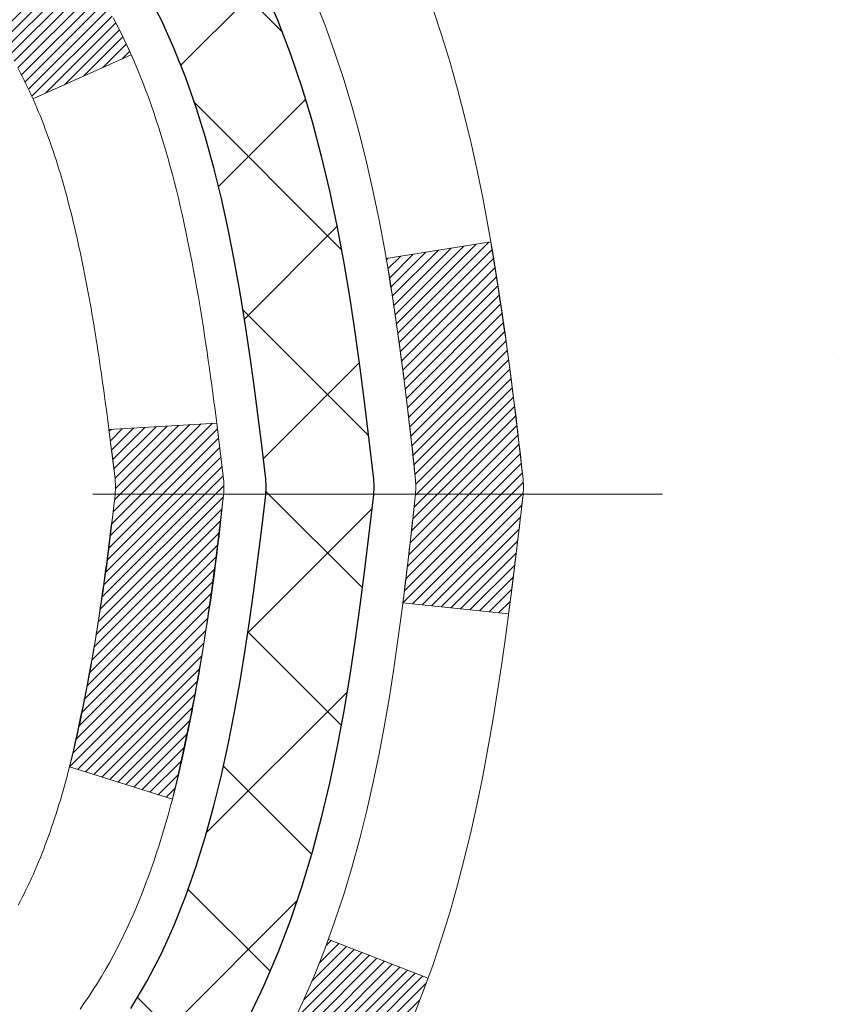
# Model space of a CAD drawing. Extents: x -7 to 3254, y -7 to 1977.
# Drawn here: x 29 to 29, y 17 to 18 of the extents above; entities that cross this region are included whole.
import ezdxf

# ---------------------------------------------------------------- set-up
doc = ezdxf.new("R2010")
doc.units = 0
doc.header["$LTSCALE"] = 5
doc.header["$MEASUREMENT"] = 0
doc.linetypes.add('CENTERX2', pattern=[4, 2.5, -0.5, 0.5, -0.5])
doc.layers.get('DEFPOINTS').update_dxf_attribs({"linetype": 'CONTINUOUS'})
for name, color, linetype, lineweight in [('CENTERLINE - L', 1, 'CENTERX2', 18), ('CONCRETE - H', 130, 'CONTINUOUS', 9), ('DECK COAT - H', 20, 'CONTINUOUS', 20), ('DECK COAT - L', 22, 'CONTINUOUS', 18), ('DIMS', 50, 'CONTINUOUS', 25), ('MIG FOOT - H', 251, 'CONTINUOUS', 20), ('MIG RETAINER - H', 251, 'CONTINUOUS', 20), ('PVC SIDESHEET - H', 170, 'CONTINUOUS', 20), ('PVC SIDESHEET - L', 150, 'CONTINUOUS', 25)]:
    doc.layers.add(name, color=color, linetype=linetype, lineweight=lineweight)
doc.dimstyles.get("Standard").update_dxf_attribs({"dimtxt": 0.18, "dimasz": 0.18, "dimexe": 0.18, "dimexo": 0.0625, "dimgap": 0.09, "dimtad": 0, "dimtih": 1, "dimtoh": 1, "dimdec": 4, "dimzin": 0, "dimdsep": 46, "dimtxsty": 'Standard', "dimcen": 0.09, "dimadec": 0, "dimazin": 0, "dimtfac": 1, "dimtdec": 4, "dimtofl": 0, "dimtmove": 0, "dimatfit": 3, "dimfxl": 1, "dimtolj": 1, "dimtzin": 0, "dimarcsym": 0})
pattern_1 = [(45, (-156.045509402523, -79.92652505622169), (-0.003479849246914297, 0.003479849246914297), [])]

# ---------------------------------------------------------------- blocks, each defined once
blk = doc.blocks.new('*D22')
at = {"layer": 'DEFPOINTS', "color": 0, "transparency": 16777216}
for p in [(33.24066953245656, 19.2675533730831), (27.7406695324585, 14.26752020252439), (35.62710905844605, 14.26752020252439)]:
    blk.add_point(p, dxfattribs=at)
at = {"layer": 'DIMS', "color": 0, "lineweight": -2, "transparency": 16777216}
for p, q in [((33.55066953245657, 19.2675533730831), (35.93710905844606, 19.2675533730831)), ((35.62710905844606, 18.9575533730831), (35.62710905844606, 17.44255260537383)), ((35.62710905844605, 14.57752020252439), (35.62710905844605, 15.99588593870717)), ((28.0506695324585, 14.26752020252439), (35.93710905844605, 14.26752020252439))]:
    blk.add_line(p, q, dxfattribs=at)
at = {"layer": 'DIMS', "color": 0, "transparency": 16777216}
for points in [[(35.57544239177939, 18.9575533730831), (35.67877572511273, 18.9575533730831), (35.62710905844606, 19.2675533730831)], [(35.57544239177938, 14.57752020252439), (35.67877572511272, 14.57752020252439), (35.62710905844605, 14.26752020252439)]]:
    blk.add_solid(points, dxfattribs=at)
at = {"layer": 'DIMS', "color": 0, "transparency": 16777216, "insert": (35.62710905844605, 16.7192192720405), "char_height": 0.31, "attachment_point": 5}
blk.add_mtext('\\A1;5 IN\\P [127.0mm]', dxfattribs=at)
blk = doc.blocks.new('*D25')
at = {"layer": 'DEFPOINTS', "color": 0, "transparency": 16777216}
for p in [(36.24066953245895, 18.76758588759162), (27.7406762133763, 17.84693838174098), (27.7406762133763, 16.76751944444692)]:
    blk.add_point(p, dxfattribs=at)
at = {"layer": 'DIMS', "color": 0, "lineweight": -2, "transparency": 16777216}
for p, q in [((36.24066953245895, 18.45758588759162), (36.24066953245895, 17.53693838174098)), ((27.7406762133763, 17.07751944444692), (27.7406762133763, 18.15693838174098)), ((28.0506762133763, 17.84693838174098), (31.49701233606519, 17.84693838174098)), ((35.93066953245895, 17.84693838174098), (34.59701233606519, 17.84693838174098))]:
    blk.add_line(p, q, dxfattribs=at)
at = {"layer": 'DIMS', "color": 0, "transparency": 16777216}
for points in [[(28.0506762133763, 17.89860504840765), (28.0506762133763, 17.79527171507432), (27.7406762133763, 17.84693838174098)], [(35.93066953245895, 17.89860504840765), (35.93066953245895, 17.79527171507432), (36.24066953245895, 17.84693838174098)]]:
    blk.add_solid(points, dxfattribs=at)
at = {"layer": 'DIMS', "color": 0, "transparency": 16777216, "insert": (33.04701233606519, 17.84693838174098), "char_height": 0.31, "attachment_point": 5}
blk.add_mtext('\\A1;8 1/2 IN\\P [215.9mm]', dxfattribs=at)

msp = doc.modelspace()

# ---------------------------------------------------------------- hatches: boundary and pattern name
at = {"layer": 'CONCRETE - H'}
h = msp.add_hatch(dxfattribs=at)
h.set_pattern_fill('AR-CONC', color=256, scale=0.217)
h.set_pattern_definition([(49.99999999999999, (-224.6231239907019, 302.6289548025008), (1.556454596243635, -0.1361721329122314), [0.16275, -1.79025]), (355, (-224.6231239907019, 302.6289548025008), (-0.30109039394021, 1.632256930129026), [0.1302, -1.4322]), (100.45144446, (-224.493419442932, 302.6176071260208), (1.255364197397833, 1.496084780401926), [0.1383162166399999, -1.521478383039999]), (46.18420000000002, (-224.6231239907019, 303.0629548025008), (2.315913687557312, -0.3591768393209761), [0.244125, -2.685374999999999]), (96.63563549, (-224.4301312540519, 303.0330233263108), (2.028216422113076, 2.113837363680775), [0.20747444214, -2.282218859199999]), (351.1841639899999, (-224.6231239907019, 303.0629548025008), (2.028216420768858, 2.113837362585878), [0.1953, -2.14830000217]), (21, (-224.4061239907019, 302.9544548025008), (1.295288303097062, -0.8736829927437852), [0.16275, -1.79025]), (326.0000000000001, (-224.4061239907019, 302.9544548025008), (0.5279942702698324, 1.573575597751671), [0.1302, -1.4322]), (71.45144474, (-224.298183299522, 302.8816478869208), (1.823282557504037, 0.6998926015897878), [0.1383162123, -1.52147838304]), (37.50000000000001, (-224.6231239907019, 302.6289548025008), (0.02638688603852075, 0.7223796628139459), [0, -1.41484, 0, -1.4539, 0, -1.437625]), (7.499999999999999, (-224.6231239907019, 302.6289548025008), (0.5708608962494625, 0.8558734147847217), [0, -0.82894, 0, -1.38229, 0, -0.547925]), (327.5, (-225.107033990702, 302.6289548025008), (1.158394686494127, -0.04894407166360407), [0, -0.5425, 0, -1.6926, 0, -2.24595]), (317.5, (-225.3240339907019, 302.6289548025008), (1.265513987472978, 0.2172278116611295), [0, -0.70525, 0, -1.12406, 0, -1.59495])])
edge = h.paths.add_edge_path()
edge.add_spline(control_points=[(37.49556175478162, 19.26752020252422), (37.55333384921678, 18.80013761126588), (37.2039059633714, 16.15606103553904), (32.65514521936669, 18.71220849805667), (29.28531628194679, 15.62169999789143), (31.74674474602173, 13.68206114969183), (33.62493328926487, 13.07968143576937), (34.55368590079436, 12.22953086224442), (34.8518836280729, 11.83435589927512)], knot_values=[0, 0, 0, 0, 1.30462336248489, 7.017925885363178, 9.285052679227885, 11.67486567826392, 14.15603353579669, 15.51481392276801, 15.51481392276801, 15.51481392276801, 15.51481392276801], degree=3, periodic=0)
edge.add_line((34.8518836280729, 11.83435589927501), (34.35888197604984, 11.8343558992737))
edge.add_line((34.35888197604984, 11.8343558992737), (34.35888349202875, 12.03120590778673))
edge.add_line((34.35888349202875, 12.03120590778673), (33.68919827605092, 12.03120590778673))
edge.add_arc((33.68919242514872, 12.07053146577317), 0.03932555842169645, 239.97500733533928, 270.0085245325686, ccw=False)
edge.add_line((33.66951479202899, 12.03648311339037), (33.53375236843308, 12.11486208419836))
edge.add_arc((33.47863436843332, 12.0193949077871), 0.1102359999996061, 60.00000000002239, 90)
edge.add_line((33.47863436843332, 12.12963090778669), (32.57067642740438, 12.12963090778669))
edge.add_arc((32.57067642740449, 12.16900090778734), 0.03937000000064472, 239.9999999999893, 269.9999999998346, ccw=False)
edge.add_line((32.55099142740417, 12.1349054876398), (31.87090575722331, 12.52755261520832))
edge.add_arc((31.81090430049338, 12.42363040759545), 0.1200000001868599, 59.99919691095615, 89.9999999882752)
edge.add_line((31.81090430051793, 12.5436304077823), (31.59946443393611, 12.54363040778242))
edge.add_arc((31.59946291806685, 12.58300040794501), 0.03937000019177449, 225.0000000556292, 270.00220606833517, ccw=False)
edge.add_line((31.57162412398296, 12.55516161380706), (31.45515759984917, 12.67162813794084))
edge.add_arc((31.20545562554369, 12.42192616363337), 0.3531319186155557, 45.00000000022825, 76.09799910914948)
edge.add_arc((30.91617103246031, 11.25315639019283), 1.557170273114147, 76.09799910898253, 103.9020008910702)
edge.add_arc((30.6268864393767, 12.42192616363275), 0.3531319186161104, 103.902000891023, 132.11694014589)
edge.add_line((30.39005994367605, 12.68387150693866), (30.2607179409371, 12.55516161380706))
edge.add_arc((30.23287914696201, 12.58300040778204), 0.03936999999960628, 269.9999999997932, 315.000000000117, ccw=False)
edge.add_line((30.23287914696186, 12.54363040778242), (28.52197404447776, 12.54363040778242))
edge.add_arc((28.52197404447773, 12.58300040778238), 0.0393699999999626, 180, 270.0000000000414, ccw=False)
edge.add_line((28.48260404447777, 12.58300040778238), (28.48260556045003, 16.62123253342816))
edge.add_arc((28.5219755604499, 16.62123253342827), 0.03936999999987734, 107.30237723717659, 180.0000000001654, ccw=False)
edge.add_arc((28.38266351968153, 17.06844664726452), 0.429040405859558, 287.3023772372192, 306.9749010397081)
edge.add_arc((28.30617717987298, 17.13055473940409), 0.5251995961844852, 309.5666441756374, 345.69205651752)
edge.add_arc((27.23622699347442, 17.41740976622083), 1.632909065608828, 345.217068611536, 355.1808035833537)
edge.add_arc((27.50539346565122, 17.18348184178217), 1.361411651893688, 4.074979495411347, 18.33505396016004)
edge.add_arc((28.3709228433834, 17.47603674655244), 0.4478254090914243, 17.64025593850007, 71.87109708273272)
edge.add_arc((28.54100061194714, 17.95322031079883), 0.06004988997898873, 193.4822306558563, 239.21539210702122, ccw=False)
edge.add_line((28.48260556045003, 17.93922005197487), (28.48260556045003, 18.12845510083355))
edge.add_line((28.48260556045003, 18.12845510083355), (28.38418056045035, 18.12845510083355))
edge.add_line((28.38418056045035, 18.12845510083355), (28.38418056045032, 18.13300765695362))
edge.add_arc((28.4235505604502, 18.13300765695368), 0.03936999999987734, 122.9031521392001, 180.0000000000827, ccw=False)
edge.add_line((28.40216396381447, 18.1660623144823), (28.7173819042703, 18.37001054595532))
edge.add_arc((28.53640981734324, 18.57116054019497), 0.2705775608385557, 311.9773110941467, 358.5307111491972)
edge.add_line((28.80689841566041, 18.56422262914299), (29.09481109587242, 18.56422262914293))
edge.add_arc((29.09601493741584, 18.64175894507986), 0.07754566089429066, 269.1104878121406, 360.8895121878601)
edge.add_line((29.17355125335271, 18.64296278662329), (29.17354973736352, 18.76758588759162))
edge.add_line((29.17354973736352, 18.76758588759162), (36.24066953245895, 18.76758588759162))
edge.add_line((36.24066953245895, 18.76758588759162), (36.24066953245895, 19.26752020252422))
edge.add_line((36.24066953245895, 19.26752020252422), (37.49556175478168, 19.267520202524))
h.paths.add_polyline_path([(31.88451233606523, 17.3561050484077), (34.36451233606519, 17.3561050484077), (34.36451233606519, 18.33777171507433), (31.88451233606523, 18.33777171507433)], flags=25)
at = {"layer": 'DECK COAT - H'}
h = msp.add_hatch(dxfattribs=at)
h.set_pattern_fill('ANSI31', color=256, scale=0.03937, style=0)
h.set_pattern_definition(pattern_1)
h.paths.add_polyline_path([(28.47355996787772, 17.62486146819197), (28.4717293886961, 17.62620253895318), (28.46990130794009, 17.62749838495847), (28.46807706882456, 17.62874853963081), (28.46625801456472, 17.62995253639269), (28.46444577475395, 17.63110976151006), (28.46264478287529, 17.63221827465202), (28.45996546012148, 17.63380566690864), (28.45642699318549, 17.63573933437135), (28.45288493817807, 17.63751657552797), (28.45020420158053, 17.63874044716931), (28.44835349551093, 17.63954490172415), (28.44642793369442, 17.64034245240987), (28.44441391972762, 17.64113776843124), (28.44231106120358, 17.64193039155975), (28.4401200099941, 17.64271962251405), (28.43784141797099, 17.64350476201253), (28.43547593700615, 17.64428511077369), (28.43302459475447, 17.64505985089909), (28.43049044503974, 17.64582797040276), (28.42787440410407, 17.64658985557816), (28.42517692846482, 17.64734609361415), (28.42239847463955, 17.6480972716995), (28.41953949914537, 17.64884397702315), (28.41660045849986, 17.64958679677386), (28.41358180922023, 17.65032631814051), (28.41048400782395, 17.65106312831199), (28.40730698394148, 17.65179824453912), (28.40405050038558, 17.65253400269705), (28.40071641809553, 17.65327221480277), (28.39730669896258, 17.65401464225533), (28.39382330487777, 17.65476304645387), (28.39026819773224, 17.65551918879748), (28.38664333941713, 17.65628483068525), (28.38502299241773, 17.65664934523556, -0.01216223081922373), (28.37509638835675, 17.65876536848702), (28.39541367030043, 17.72683084276133, 0.00498223423146265), (28.39810731197909, 17.72629696211959), (28.40298921657407, 17.72526274827271), (28.4084061532366, 17.72411376010098), (28.41377439697285, 17.72295787145691), (28.41909046695505, 17.72178748747422), (28.42435088235541, 17.72059501328692), (28.42955172919827, 17.71937265508404), (28.43468875341003, 17.71811305773861), (28.43975920634435, 17.71681015321343), (28.44476041530211, 17.71545792409734), (28.44968970758444, 17.7140503529792), (28.45454441049199, 17.71258142244784), (28.459321851326, 17.71104511509202), (28.46401935738712, 17.70943541350073), (28.46863425597647, 17.70774630026267), (28.47316387439494, 17.70597175796672), (28.47760583623224, 17.70410559219158), (28.48197418164412, 17.70213395955193), (28.48628264305469, 17.70004952953673), (28.49053795061516, 17.69785028464366), (28.49474683447673, 17.69553420737043), (28.49891602479059, 17.69309928021482), (28.50305216295627, 17.69054353466248), (28.50715125692901, 17.68787094894458), (28.51120665931481, 17.68508721744502), (28.51521656529442, 17.68219541164996), (28.51917917004872, 17.67919860304556), (28.52309266875866, 17.676099863118), (28.52695525615187, 17.67290226268602), (28.5307649786395, 17.66960876227449), (28.53451993687136, 17.66622278925485), (28.53821836163743, 17.66274804892038), (28.54185848372757, 17.65918824656455), (28.5454385339315, 17.65554708748084), (28.5489567430391, 17.65182827696253), (28.55241134184044, 17.6480355203031), (28.55580056112527, 17.644172522796), (28.55912263168332, 17.6402429897347), (28.56237578430469, 17.63625062641245), (28.56555824977912, 17.63219913812281), (28.56866825889645, 17.6280922301591), (28.57170373598356, 17.62393380726763), (28.57466447553921, 17.61972608149767), (28.57755174395768, 17.61547003481417), (28.58036680948592, 17.61116664770253), (28.58311094037131, 17.60681690064825), (28.58578540486056, 17.6024217741367), (28.58839147120094, 17.59798224865341), (28.59093040763938, 17.59349930468375), (28.59340348242304, 17.58897392271319), (28.59581196379887, 17.58440708322712), (28.59815712001401, 17.57979976671106), (28.60044021931552, 17.57515295365033), (28.60266252995032, 17.57046762453047), (28.6048253201657, 17.56574475983689), (28.60534148861885, 17.56457744316367), (28.54062231458821, 17.53571537165391), (28.53973222367668, 17.53769931821137), (28.53852582040921, 17.54032483453364), (28.53730179007849, 17.54292562153285), (28.53605993395243, 17.54550157042036), (28.53480022999375, 17.54805235741014), (28.53352285469694, 17.55057748999337), (28.53222761601549, 17.5530769868077), (28.530914309211, 17.5555508829475), (28.52958272954541, 17.55799921350734), (28.52823267228055, 17.56042201358173), (28.52686393267814, 17.5628193182651), (28.525476306, 17.56519116265196), (28.52406958750797, 17.5675375818368), (28.52264357246386, 17.56985861091408), (28.52119805612941, 17.5721542849783), (28.51973283376654, 17.574424639124), (28.51824770063698, 17.57666970844554), (28.51674245200243, 17.57888952803751), (28.51521643708296, 17.58108463702104), (28.5136667467157, 17.58325816390436), (28.51209366023264, 17.58540969658821), (28.5104981096097, 17.58753809051791), (28.50888102682271, 17.58964220113864), (28.5072433438477, 17.5917208838955), (28.50558599266051, 17.59377299423386), (28.50390990523718, 17.59579738759891), (28.50221601355341, 17.59779291943579), (28.50050524958513, 17.59975844518976), (28.49877854530851, 17.60169282030597), (28.49703683269925, 17.60359490022972), (28.49528104373329, 17.60546354040622), (28.49351211038643, 17.60729759628066), (28.49173098363954, 17.6090959053297), (28.48993983847302, 17.61085627426337), (28.48814037213324, 17.61257734857816), (28.48633354180632, 17.61425854610297), (28.484520304678, 17.61589928466663), (28.48270161793405, 17.61749898209814), (28.4808784387607, 17.61905705622621), (28.47905172434369, 17.62057292487981), (28.47722243186891, 17.6220460058878), (28.47539151852223, 17.62347571707903)])
h.paths.add_polyline_path([(28.21488804445929, 18.12845510083366), (28.28575404445931, 18.12845510083366), (28.28575404445931, 17.95812529925678), (28.21488804445929, 17.95812529925684)])
h.paths.add_polyline_path([(28.67089601004548, 17.70191717097879), (28.65944904984067, 17.71718030612067), (28.64727680495255, 17.73193250270032), (28.63437033942742, 17.74603287795162), (28.62072085311618, 17.75933959991602), (28.60631954586964, 17.77171083663501), (28.59115830941417, 17.78300649811263), (28.57527583622075, 17.79320432642305), (28.55762856539721, 17.80312370861344), (28.59488940893621, 17.86512411037273), (28.61054155750119, 17.85591838392236), (28.62588208681112, 17.8457311038427), (28.64071484097704, 17.83476591688247), (28.65503043839831, 17.82311665219748), (28.66881949399308, 17.81087708771651), (28.68207077317666, 17.7981137861193), (28.69476815472947, 17.78482140323354), (28.70689828232301, 17.77099332714954), (28.71846107291267, 17.75666195796452), (28.72945953399417, 17.74186877929924), (28.73989667306367, 17.72665527477454), (28.74977549761664, 17.71106292801107), (28.75909901514936, 17.69513322262969), (28.76787029679079, 17.67890760037585), (28.76921185242989, 17.67621976311256), (28.70483422885414, 17.6464991607495), (28.70108636281307, 17.65368971656358), (28.69168810974773, 17.67015399478714), (28.68163363026432, 17.68623499304351)])
h.paths.add_polyline_path([(28.41173804445899, 18.12845510083366), (28.48260404445912, 18.12845510083366), (28.48260404445912, 18.05310948971504), (28.41173804445899, 18.05310948971504)])
h = msp.add_hatch(dxfattribs=at)
h.set_pattern_fill('ANSI31', color=256, scale=0.03937, style=0)
h.set_pattern_definition(pattern_1)
edge = h.paths.add_edge_path()
edge.add_line((28.66154845613872, 17.32226231806379), (28.66585812854274, 17.28731875610464))
edge.add_arc((28.60723057539875, 17.28022629270157), 0.05905499999809771, 353.1021672443296, 366.8978327558927, ccw=False)
edge.add_arc((27.17313743238199, 17.42274834612761), 1.500199846818024, 346.579859602878, 354.2763929923744, ccw=False)
edge.add_line((28.63237335469219, 17.07456721017638), (28.56470547763641, 17.09593187145504))
edge.add_arc((27.19696009570251, 17.41678487768888), 1.404875112389268, 346.7979661355616, 354.1293311561413)
edge.add_arc((28.535844886315, 17.28022629270032), 0.05905500000150653, 353.0589419097265, 366.9410581970547)
edge.add_line((28.59446707203793, 17.28736298424741), (28.59065392940366, 17.31799210870025))
edge.add_line((28.59065392940377, 17.31799210870025), (28.66154944132634, 17.32226237740485))
edge = h.paths.add_edge_path()
edge.add_line((28.85356791111545, 17.19662477007927), (28.78405051119401, 17.20388970498516))
edge.add_arc((24.46722579057408, 17.74179699253159), 4.350209181010778, 352.8971462706029, 353.8232404798497)
edge.add_arc((28.73348388999059, 17.28022629269276), 0.05905499999901267, 353.6858784896266, 366.3141215274354)
edge.add_arc((26.48840858277802, 17.05480519055897), 2.315415893508157, 365.7484803829724, 369.3401081593016)
edge.add_line((28.77312750000377, 17.43058468598332), (28.84188111430186, 17.44162397725199))
edge.add_arc((26.07637935433061, 16.98566856044334), 2.802837013905978, 366.17369745405193, 369.36227794870456, ccw=False)
edge.add_arc((28.80430683044986, 17.28022629270163), 0.05905499999875025, 353.3218076347646, 366.6781923652354, ccw=False)
edge.add_arc((23.37316733393791, 17.90584885995258), 5.526108933343981, 352.62627912150367, 353.4278146006737, ccw=False)
h = msp.add_hatch(dxfattribs=at)
h.set_pattern_fill('ANSI31', color=256, scale=0.03937, style=0)
h.set_pattern_definition([(45, (-156.0455094025258, -35.58744852508937), (-0.003479849246914297, 0.003479849246914297), [])])
h.paths.add_polyline_path([(28.41173804447718, 14.83236396515338), (28.48260404447709, 14.83236396515326), (28.48260404447709, 14.59614396515326), (28.41173804447706, 14.59614396515337)])
h.paths.add_polyline_path([(28.4117380444774, 15.30480396515338), (28.48260404447743, 15.30480396515327), (28.48260404447731, 15.06858396515327), (28.41173804447729, 15.06858396515338)])
h.paths.add_polyline_path([(28.41173804447763, 15.77724396515339), (28.48260404447765, 15.77724396515327), (28.48260404447754, 15.54102396515327), (28.41173804447752, 15.54102396515339)])
h.paths.add_polyline_path([(28.41173804447786, 16.24968396515339), (28.48260404447788, 16.24968396515328), (28.48260404447777, 16.01346396515328), (28.41173804447774, 16.01346396515339)])
h.paths.add_polyline_path([(28.4117380444591, 16.62123418952888, -0.2338025474487274), (28.45507755182476, 16.70885173896528), (28.49808323874768, 16.65252512524273, 0.2338092780812925), (28.48260404445901, 16.62123253342827), (28.48260404445958, 16.48590396515328), (28.41173804447797, 16.4859039651534)])
h.paths.add_polyline_path([(28.67089601004548, 16.85853541442441), (28.68163363026432, 16.87421759235963), (28.69168810974773, 16.89029859061606), (28.70108636281307, 16.90676286883956), (28.70985431376008, 16.92358482564612), (28.71801731940039, 16.94073309256078), (28.72560072982813, 16.95817623284142), (28.73262989513731, 16.97588280974583), (28.73499501450445, 16.98240974993746), (28.80062191467917, 16.95680772043534), (28.79768908466022, 16.94870703889831), (28.79098882043925, 16.93164043970586), (28.78379775705483, 16.91473750792454), (28.77609754134633, 16.89802845678696), (28.76787029679079, 16.8815449850274), (28.75909901514936, 16.86531936277356), (28.74977549761675, 16.84938965739218), (28.73989667306367, 16.83379731062871), (28.72945953399429, 16.81858380610396), (28.71846107291267, 16.80379062743873), (28.70689828232301, 16.78945925825366), (28.69476815472947, 16.77563118216966), (28.68207077317666, 16.76233879928395), (28.6688194939932, 16.74957549768669), (28.66334614561154, 16.74471719539156), (28.61650240293287, 16.79748918627843), (28.62072085311618, 16.80111298548718), (28.63437033942742, 16.81441970745158), (28.64727680495255, 16.82852008270288), (28.65944904984067, 16.84327227928247)])
h.paths.add_polyline_path([(28.21488804448089, 14.6816500937727), (28.28575404447727, 14.68165009377265), (28.28575404447716, 14.44543009377264), (28.21488804448043, 14.4454300937727)])
h.paths.add_polyline_path([(28.21488804448191, 15.15409009377271), (28.2857540444775, 15.15409009377265), (28.28575404447739, 14.91787009377265), (28.21488804448134, 14.91787009377271)])
h.paths.add_polyline_path([(28.21488804448282, 15.62653009377271), (28.28575404447784, 15.62653009377266), (28.28575404447773, 15.39031009377265), (28.21488804448236, 15.39031009377271)])
h.paths.add_polyline_path([(28.21488804448384, 16.09897009377272), (28.28575404447807, 16.09897009377266), (28.28575404447795, 15.86275009377266), (28.21488804448339, 15.86275009377272)])
h.paths.add_polyline_path([(28.21488804448475, 16.57141009377273), (28.28575404447841, 16.57141009377267), (28.28575404447818, 16.33519009377267), (28.2148880444843, 16.33519009377272)])
h.paths.add_polyline_path([(28.38502299241773, 16.90380324016769), (28.38664333941713, 16.90416775471795), (28.39238135933149, 16.90537973819909), (28.39921563687861, 16.90684807680378), (28.4058299948953, 16.90831258749512), (28.41210928753654, 16.90976552272195), (28.41813159282097, 16.91124089233995), (28.42530536924212, 16.91311453450828), (28.43312418118003, 16.91539165365566), (28.4401876128658, 16.91772180986828), (28.44648440301765, 16.92009523701643), (28.45186938223733, 16.92243594964083), (28.48023706853363, 16.85753458782671), (28.47760583623224, 16.85634699321167), (28.47316387439494, 16.85448082743642), (28.46863425597647, 16.85270628514053), (28.46401935738712, 16.85101717190247), (28.459321851326, 16.84940747031112), (28.45454441049199, 16.84787116295536), (28.44968970758444, 16.846402232424), (28.44476041530211, 16.8449946613058), (28.43975920634423, 16.84364243218977), (28.43468875341003, 16.84233952766459), (28.42955172919827, 16.84107993031921), (28.42435088235541, 16.83985757211627), (28.41909046695505, 16.83866509792892), (28.41377439697285, 16.83749471394628), (28.4084061532366, 16.83633882530222), (28.40298921657407, 16.83518983713049), (28.39810731197909, 16.83415562328366, 0.2400102199965719), (28.29904820012578, 16.75778054224662), (28.23501919446849, 16.78814954602581, -0.2400102199965893)])
at = {"layer": 'MIG FOOT - H'}
h = msp.add_hatch(dxfattribs=at)
h.set_pattern_fill('ANSI31', color=256, scale=1.9685, style=0)
h.set_pattern_definition([(45, (-922.7449979129015, -448.2951465229715), (-0.1739924623457148, 0.1739924623457148), [])])
h.paths.add_polyline_path([(28.14266953245729, 18.02550539926466), (27.9786695324573, 18.02550539926477), (27.9786695324581, 17.46300539926477), (28.14266953245786, 17.46300539926477)])
edge = h.paths.add_edge_path()
edge.add_line((28.14266953245786, 17.08800539926477), (27.9786695324581, 17.08800539926477))
edge.add_line((27.9786695324581, 17.08800539926477), (27.97866953245799, 12.43868539926478))
edge.add_arc((28.3329995324581, 12.43868539926484), 0.3543300000001182, 180.0000000000092, 269.9999999999816)
edge.add_line((28.33299953245799, 12.08435539926478), (30.69741950145786, 12.08435539926478))
edge.add_line((30.69741950145786, 12.08435539926478), (30.69741950145786, 12.24835539926482))
edge.add_line((30.69741950145786, 12.24835539926482), (28.33299953245799, 12.24835539926477))
edge.add_arc((28.33299953245788, 12.43868539926473), 0.1903299999999604, 179.9999999999829, 270.0000000000342, ccw=False)
edge.add_line((28.14266953245797, 12.43868539926478), (28.14266953245786, 17.08800539926477))
h.paths.add_polyline_path([(31.66616953245764, 12.24835539926477), (31.13492256345788, 12.24835539926465), (31.13492256345776, 12.08435539926478), (31.66616953245764, 12.08435539926472)])
at = {"layer": 'MIG RETAINER - H'}
h = msp.add_hatch(dxfattribs=at)
h.set_pattern_fill('ANSI31', color=256, scale=0.47, style=0)
h.set_pattern_definition([(45, (-922.7449979129015, -418.9940028294155), (-0.04154252339470966, 0.04154252339470967), [])])
h.paths.add_polyline_path([(27.74066953245929, 16.35835539926472), (27.74066953245793, 17.0546223063991), (27.81496586673998, 17.11920712445931), (27.97866953245787, 17.11920712445931), (27.97866953245833, 16.35835539926478)])
edge = h.paths.add_edge_path()
edge.add_arc((28.5206695324562, 18.80735539926701), 0.07800000000003138, 270.000000000501, 360.0000000000418)
edge.add_line((28.59866953245628, 18.80735539926707), (28.59866953245594, 19.07035539926414))
edge.add_arc((28.61866953245615, 19.07035539926437), 0.02000000000020918, 90.00000000195422, 180.0000000006514, ccw=False)
edge.add_line((28.61866953245547, 19.09035539926452), (28.70566953245535, 19.0903553992664))
edge.add_arc((28.70566953245603, 19.06035539926637), 0.03000000000002956, 2.1719870346714742e-10, 90.0000000013028, ccw=False)
edge.add_line((28.735669532456, 19.06035539926648), (28.73566953245668, 18.52535539925941))
edge.add_arc((28.57866953245676, 18.52535539925924), 0.1569999999999254, -90.00000000033191, 6.230038707144558e-11, ccw=False)
edge.add_line((28.57866953245585, 18.36835539925926), (28.41240921749855, 18.36835539926011))
edge.add_arc((28.41240921750924, 18.2896157142286), 0.07873968503150763, 90.00000000777618, 177.4144840053407)
edge.add_arc((28.21886675844283, 18.29835539926427), 0.1149999999996634, 275.2124696742857, 357.41448399777784, ccw=False)
edge.add_arc((28.22749744376827, 18.20374825751077), 0.02000000000000517, 160.3257550186187, 275.2124696744299, ccw=False)
edge.add_arc((28.09745047733693, 18.25024587169901), 0.1181095275611714, 340.3257550185371, 642.6342225154141)
edge.add_arc((28.12765863749738, 18.11548048792804), 0.02000000000015042, -10.621520468789072, 102.63422251443592, ccw=False)
edge.add_arc((28.0696695324572, 18.12635539926578), 0.07899999999997757, 270.0000000008245, 349.3784795304081, ccw=False)
edge.add_line((28.06966953245833, 18.04735539926577), (27.99566953245713, 18.04735539926463))
edge.add_arc((27.99566953245736, 18.03035539926464), 0.01699999999999591, 90.00000000076633, 180)
edge.add_line((27.9786695324573, 18.03035539926464), (27.97866953245787, 17.43180367407007))
edge.add_line((27.97866953245787, 17.43180367407007), (27.81496586673998, 17.43180367407007))
edge.add_line((27.81496586673998, 17.43180367407007), (27.74066953245793, 17.49638849213034))
edge.add_line((27.74066953245793, 17.49638849213034), (27.740669532456, 19.0603553992637))
edge.add_arc((27.77066953245586, 19.06035539926381), 0.02999999999985903, 90.00000000043423, 180.0000000002171, ccw=False)
edge.add_line((27.77066953245563, 19.09035539926373), (27.8356695324558, 19.09035539926435))
edge.add_arc((27.83566953245602, 19.07035539926437), 0.01999999999998181, 0, 90.00000000065143, ccw=False)
edge.add_line((27.85566953245601, 19.07035539926437), (27.85566953245635, 18.80735539926292))
edge.add_arc((27.93366953245632, 18.80735539926303), 0.07799999999997453, 180.0000000000835, 270.0000000004176)
edge.add_line((27.93366953245689, 18.72935539926306), (27.93766953245691, 18.72935539926306))
edge.add_arc((27.93766953245645, 18.80735539926292), 0.07799999999986085, 270.000000000334, 360.0000000001671)
edge.add_line((28.01566953245631, 18.80735539926314), (28.01566953245597, 19.0703553992638))
edge.add_arc((28.03566953245596, 19.0703553992638), 0.01999999999998181, 90.00000000032571, 180, ccw=False)
edge.add_line((28.03566953245584, 19.09035539926379), (28.17711618051217, 19.09035539926475))
edge.add_line((28.17711618051217, 19.09035539926475), (28.17711618051217, 18.75946019304752))
edge.add_line((28.17711618051217, 18.75946019304752), (28.1964017429099, 18.74012958614566))
edge.add_line((28.1964017429099, 18.74012958614566), (28.1964017429099, 18.66298733656038))
edge.add_line((28.1964017429099, 18.66298733656038), (28.25425843009853, 18.62441621176743))
edge.add_line((28.25425843009853, 18.62441621176743), (28.31211511728716, 18.66298733656038))
edge.add_line((28.31211511728716, 18.66298733656038), (28.31211511728716, 18.74012958614566))
edge.add_line((28.31211511728716, 18.74012958614566), (28.33140067968398, 18.75941514854168))
edge.add_line((28.33140067968398, 18.75941514854168), (28.33140067968398, 19.09035539926475))
edge.add_line((28.33140067968398, 19.09035539926475), (28.41866953245599, 19.09035539926492))
edge.add_arc((28.41866953245599, 19.07035539926494), 0.01999999999998181, 0, 90, ccw=False)
edge.add_line((28.43866953245598, 19.07035539926494), (28.43866953245632, 18.80735539926684))
edge.add_arc((28.5166695324564, 18.80735539926707), 0.07800000000008822, 180.000000000167, 270.000000000334)
edge.add_line((28.51666953245686, 18.72935539926698), (28.52066953245688, 18.72935539926698))
at = {"layer": 'PVC SIDESHEET - H'}
h = msp.add_hatch(dxfattribs=at)
h.set_pattern_fill('ANSI37', color=256, scale=0.59055, style=0)
h.set_pattern_definition([(45, (-156.0455094025258, -35.58744852508937), (-0.05219773870371446, 0.05219773870371446), []), (135, (-156.0455094025258, -35.58744852508937), (-0.05219773870371446, -0.05219773870371446), [])])
h.paths.add_polyline_path([(28.31331304445953, 18.0591358606365), (28.31331304445942, 18.13300765695374, -0.2544175294253038), (28.36366657387899, 18.22556069803414), (28.58453643613475, 18.36846505724543, 0.4033078353723514), (28.73566953244907, 18.52535539933569), (28.73566953244907, 18.55020536533073, 0.02353096692885778), (28.73654054445811, 18.56870289938399), (28.73654054445652, 19.06673339938374, 0.4142135623729873), (28.71291854445647, 19.09035539938361), (28.33299804469291, 19.09035539938259), (28.33299804469269, 19.14941051492877), (28.35760415025041, 19.16909539937484), (28.69601097733292, 19.16909539937581, -0.4142135623730915), (28.80624697733325, 19.0588593993761), (28.80624697733461, 18.56870289938405, -0.213440768600962), (28.71738038827928, 18.37001054595549), (28.40216244782349, 18.16606231448242, 0.2544175294251872), (28.38417904445933, 18.13300765695368), (28.38417904445956, 18.0591358606365), (28.38417904445944, 17.87667775967816, 0.3306422189433676), (28.42614974708593, 17.82014794623137), (28.44991001898464, 17.81307633459039), (28.47296761895623, 17.80581617024274), (28.49564339914528, 17.79799636048472), (28.51778106681073, 17.78938782207035), (28.53922432921141, 17.77976147175355), (28.55981689360627, 17.76888822628814), (28.57940246725425, 17.75653900242821), (28.59782478881212, 17.74248480488598), (28.6149698706121, 17.7266150647003), (28.63084953002502, 17.70917164568004), (28.64549888139996, 17.69046167625709), (28.65895303908545, 17.67079228486369), (28.67124743664695, 17.6504685246797), (28.68243311708741, 17.62969397072015), (28.69258347456619, 17.60852689139699), (28.7017729334199, 17.58701235957568), (28.7100708411422, 17.56518078518548), (28.71754428462603, 17.54305604908842), (28.72426034041533, 17.52066200225727), (28.73028608505413, 17.49802249566483), (28.73568859508649, 17.47516138028402), (28.74053494705643, 17.45210250708749), (28.74489221750812, 17.42886972704821), (28.74882748298538, 17.40548689113893), (28.75240782003223, 17.38197785033242), (28.75570030519296, 17.35836645560164), (28.75877201501137, 17.33467655791924), (28.76169002603174, 17.31093200825813), (28.76452141479788, 17.28715665759114, -0.05933499155532457), (28.76450876708819, 17.27318972419351), (28.76169002603174, 17.24952057714501), (28.75877201501149, 17.2257760274839), (28.75570030519296, 17.2020861298015), (28.75240782003223, 17.17847473507072), (28.74882748298538, 17.15496569426421), (28.74489221750812, 17.13158285835493), (28.74053494705643, 17.10835007831565), (28.73568859508649, 17.08529120511912), (28.73028608505413, 17.06243008973831), (28.72426034041533, 17.03979058314587), (28.71754428462603, 17.01739653631472), (28.7100708411422, 16.99527180021767), (28.7017729334199, 16.97344022582746), (28.69258347456619, 16.95192569400615), (28.68243311708741, 16.93075861468299), (28.67124743664695, 16.90998406072345), (28.65895303908545, 16.8896603005395), (28.64549888139996, 16.86999090914605), (28.63084953002502, 16.85128093972321), (28.61496987061199, 16.8338375207029), (28.59782478881201, 16.81796778051722), (28.57940246725425, 16.80391358297499), (28.55981689360627, 16.791564359115), (28.53922432921129, 16.78069111364965), (28.51778106681073, 16.77106476333279), (28.49564339914528, 16.76245622491842), (28.47296761895623, 16.75463641516046), (28.44991001898464, 16.74737625081281), (28.42662689197144, 16.74044664862947, 0.3329817396557117), (28.3841790444591, 16.68377482572566), (28.3133130444692, 16.68377482572566), (28.31331304445942, 16.69872970156473, -0.3608117966093517), (28.40319565847543, 16.80707043893995), (28.42351347515674, 16.81141643200203), (28.44365685775099, 16.81617889482368), (28.46345137217102, 16.82177429716444), (28.48272258432954, 16.82861910878398), (28.50129755641913, 16.83712203553512), (28.51905385466696, 16.84742972759665), (28.53593053345131, 16.85936978501462), (28.55187036695727, 16.87275050647622), (28.56681612936976, 16.88738019066852), (28.58071059487409, 16.90306713627876), (28.59349653765528, 16.91961964199402), (28.60512786864925, 16.93685647775379), (28.61564381025178, 16.95467662700429), (28.62512302961753, 16.97301616085133), (28.63364440736328, 16.99181135110751), (28.64128682410652, 17.0109984695855), (28.64812916046415, 17.03051378809801), (28.65425029705332, 17.05029357845763), (28.65972911449117, 17.07027411247691), (28.66464449339483, 17.09039166196857), (28.66907471856828, 17.11058373008325), (28.67308438182377, 17.13081611860946), (28.676724387929, 17.15108291568248), (28.68004504702836, 17.1713794383171), (28.68309666926601, 17.19170100352818), (28.68592956478633, 17.21204292833056), (28.6885940437335, 17.23240052973898), (28.69114041625178, 17.25276912476841), (28.6936070433276, 17.2730458034917, 0.06060086340155051), (28.69361899248545, 17.28730855496974), (28.69114041625178, 17.30768346063485), (28.6885940437335, 17.32805205566422), (28.68592956478633, 17.34840965707269), (28.68309666926601, 17.36875158187502), (28.68004504702836, 17.38907314708609), (28.676724387929, 17.40936966972072), (28.67308438182377, 17.42963646679374), (28.66907471856828, 17.44986885532001), (28.66464449339483, 17.47006092343463), (28.65972911449117, 17.49017847292635), (28.65425029705332, 17.51015900694563), (28.64812916046415, 17.52993879730519), (28.64128682410652, 17.54945411581764), (28.63364440736328, 17.56864123429568), (28.62512302961753, 17.58743642455192), (28.61564381025178, 17.60577595839891), (28.60512786864925, 17.6235961076494), (28.59349653765528, 17.64083294340918), (28.58071059487409, 17.65738544912443), (28.56681612936976, 17.67307239473462), (28.55187036695727, 17.68770207892703), (28.53593053345131, 17.70108280038858), (28.51905385466696, 17.71302285780655), (28.50129755641913, 17.72333054986802), (28.48272258432954, 17.73183347661927), (28.46345137217102, 17.73867828823876), (28.44365685775099, 17.74427369057958), (28.42351347515674, 17.74903615340122), (28.40319565847543, 17.75338214646325, -0.3608117966100778), (28.31331304445942, 17.86172288383847)])

# ---------------------------------------------------------------- linework, layer by layer
at = {"layer": 'CENTERLINE - L', "ltscale": 0.03}
msp.add_line((28.95496352964645, 17.27550539926477), (27.69166605793194, 17.27550539926477), dxfattribs=at)
at = {"layer": 'DECK COAT - L'}
for p, q in [((28.60534718975262, 17.56457998563326), (28.54062453291684, 17.53571636093659)), ((28.80067729882106, 16.95678611425814), (28.73505548010056, 16.98238616140947))]:
    msp.add_line(p, q, dxfattribs=at)
for points in [[(28.70985431376008, 16.92358482564612), (28.71801731940039, 16.94073309256078), (28.72560072982813, 16.95817623284142), (28.73262989513731, 16.97588280974583), (28.7391301654217, 16.99382138653175), (28.74512689077554, 17.01196052645713), (28.75064542129272, 17.03026879277968), (28.75571110706736, 17.04871474875722), (28.76034929819323, 17.06726695764758), (28.76458534476458, 17.08589398270851), (28.76844560250791, 17.10456686106608), (28.77196358490258, 17.12327423800264), (28.77517590920277, 17.14201239412387), (28.77811920520108, 17.16077764087981), (28.78083010269009, 17.17956628972058), (28.78334523146239, 17.19837465209616), (28.78570122131046, 17.2171990394566), (28.78793470202689, 17.23603576325195), (28.79008230340438, 17.25488113493225), (28.79218065523722, 17.27373146594732, 0.05515693748351878), (28.7921806552354, 17.28672111945565), (28.79008230340438, 17.30557145047095), (28.78793470202689, 17.32441682215125), (28.78570122131046, 17.3432535459466), (28.78334523146239, 17.36207793330703), (28.78083010269009, 17.38088629568261), (28.77811920520108, 17.39967494452333), (28.77517590920277, 17.41844019127933), (28.77196358490258, 17.43717834740056), (28.76844560250791, 17.45588572433712), (28.76458534476458, 17.47455860269469), (28.76034929819323, 17.49318562775568), (28.75571110706736, 17.51173783664603), (28.75064542129272, 17.53018379262357), (28.74512689077554, 17.54849205894607), (28.7391301654217, 17.56663119887139), (28.73262989513731, 17.58456977565743), (28.72560072982813, 17.60227635256177)], [(28.80392146042121, 17.59453128896746), (28.80971139052727, 17.57717749053143), (28.8150843449271, 17.55969218404664), (28.82006579356963, 17.54208340236312), (28.82468120640343, 17.52435917833066), (28.82895605337742, 17.50652754479927), (28.83291580444032, 17.48859653461875), (28.8365859295408, 17.47057418063906), (28.83999189862769, 17.45246851571005), (28.84315918164978, 17.4342875726818), (28.84611324855567, 17.41603938440397), (28.84887956929427, 17.39773198372666), (28.85148361381428, 17.37937340349964), (28.85395085206463, 17.36097167657294), (28.85630675399378, 17.3425348357963), (28.85857678955065, 17.32407091401979), (28.86078642868395, 17.3055879440933), (28.86296114134248, 17.28709395886665, -0.05834428995444371), (28.86296114134248, 17.27335862653661), (28.86078642868395, 17.25486464130995), (28.85857678955065, 17.23638167138341), (28.85630675399378, 17.2179177496069), (28.85395085206463, 17.19948090883031), (28.85148361381428, 17.18107918190356), (28.84887956929427, 17.1627206016766), (28.84611324855567, 17.14441320099922), (28.84315918164967, 17.12616501272146), (28.83999189862769, 17.10798406969309), (28.8365859295408, 17.08987840476414), (28.83291580444032, 17.0718560507845), (28.82895605337742, 17.05392504060399), (28.82468120640343, 17.03609340707249), (28.82006579356963, 17.01836918304008), (28.8150843449271, 17.0007604013565), (28.80971139052727, 16.98327509487177), (28.80392146042121, 16.96592129643574), (28.79768908466022, 16.94870703889831), (28.79098882043925, 16.93164043970586)], [(28.59340348242304, 17.58897392271319), (28.59581196379887, 17.58440708322712), (28.59815712001401, 17.57979976671106), (28.60044021931552, 17.57515295365033), (28.60266252995032, 17.57046762453047), (28.6048253201657, 17.56574475983689), (28.60692985820847, 17.56098534005497), (28.60897741232591, 17.55619034567019), (28.61096925076495, 17.55136075716803), (28.61290664177264, 17.54649755503385), (28.61479085359602, 17.5416017197532), (28.61662315448226, 17.53667423181139), (28.61840481267839, 17.53171607169389), (28.62013709643136, 17.52672821988619), (28.62182127398822, 17.52171165687366), (28.62345861359623, 17.51666736314183), (28.62505038350221, 17.51159631917608), (28.62659785195345, 17.50649950546176), (28.62810228719675, 17.50137790248448), (28.62956531895773, 17.49623354144353), (28.63098864514009, 17.49106901191794), (28.63237335469219, 17.48588537522687), (28.63372053101219, 17.48068367770901), (28.6350312574979, 17.47546496570271), (28.63630661754772, 17.47023028554656), (28.63754769455946, 17.46498068357914), (28.63875557193117, 17.45971720613898), (28.63993133306101, 17.45444089956453), (28.64107606134704, 17.44915281019439), (28.64219084018728, 17.44385398436702), (28.6432767529798, 17.43854546842101), (28.64433488312253, 17.43322830869488), (28.64536631401373, 17.42790355152715), (28.64637212905123, 17.4225722432563), (28.6473534116333, 17.41723543022101), (28.64831124495802, 17.41189415791155), (28.64924625391203, 17.40654746206127), (28.65015900592496, 17.40119388540978), (28.6510504443452, 17.39583350616095), (28.65192151252077, 17.39046640251865), (28.65277315380004, 17.38509265268675), (28.65360631153104, 17.37971233486917), (28.65442192906201, 17.37432552726966), (28.65522094974133, 17.36893230809227), (28.65600431691692, 17.36353275554075), (28.65677297393725, 17.35812694781907), (28.65752786415035, 17.35271496313106), (28.65826993090437, 17.34729687968058), (28.65900011754778, 17.34187277567156), (28.65971936742849, 17.33644272930786), (28.66042862389489, 17.3310068187933), (28.66112883029521, 17.32556512233191), (28.66182093048329, 17.3201177184352), (28.66250590256666, 17.31466470482667), (28.6631847332018, 17.30920617957179), (28.66385839675277, 17.30374223237135), (28.66452786758387, 17.29827295292614), (28.66519412005917, 17.29279843093695), (28.66585812854274, 17.28731875610458, -0.06026775604066575), (28.66585812854285, 17.27313382929873), (28.66519412005917, 17.26765415446641), (28.66452786758387, 17.26217963247717), (28.66385839675289, 17.25671035303196), (28.6631847332018, 17.25124640583147), (28.66250590256666, 17.24578788057659), (28.6618209304834, 17.24033486696817), (28.66112883029521, 17.23488746307146), (28.66042862389489, 17.22944576660996), (28.65971936742849, 17.22400985609545), (28.65900011754778, 17.21857980973175), (28.65826993090437, 17.21315570572273), (28.65752786415035, 17.20773762227225), (28.65677297393725, 17.20232563758424), (28.65600431691692, 17.19691982986251), (28.65522094974133, 17.19152027731104), (28.65442192906201, 17.18612705813359), (28.65360631153104, 17.1807402505342), (28.65277315380004, 17.17535993271656), (28.65192151252077, 17.1699861828846), (28.6510504443452, 17.16461907924236), (28.65015900592496, 17.15925869999353), (28.64924625391203, 17.15390512334204), (28.64831124495802, 17.14855842749176), (28.6473534116333, 17.14321715518236), (28.64637212905123, 17.13788034214701), (28.64536631401373, 17.13254903387622), (28.64433488312253, 17.12722427670849), (28.6432767529798, 17.1219071169823), (28.64219084018728, 17.11659860103629), (28.64107606134704, 17.11129977520892), (28.63993133306101, 17.10601168583878), (28.63875557193117, 17.10073537926428), (28.63754769455946, 17.09547190182411), (28.63630661754772, 17.09022229985669), (28.6350312574979, 17.08498761970054), (28.63372053101219, 17.07976890769424), (28.63237335469219, 17.07456721017638), (28.63098864514009, 17.06938357348531), (28.62956531895773, 17.06421904395972), (28.62810228719675, 17.05907468291878), (28.62659785195345, 17.05395307994149), (28.62505038350233, 17.04885626622718), (28.62345861359634, 17.04378522226142), (28.62182127398833, 17.03874092852953), (28.62013709643136, 17.03372436551706), (28.61840481267839, 17.0287365137093), (28.61662315448237, 17.02377835359187), (28.61479085359613, 17.01885086565005), (28.61290664177264, 17.0139550303694), (28.61096925076495, 17.00909182823523), (28.60897741232591, 17.00426223973307), (28.60692985820859, 16.99946724534828), (28.6048253201657, 16.99470782556637), (28.60266252995044, 16.98998496087279), (28.60044021931552, 16.98529963175292), (28.59815712001401, 16.98065281869219), (28.59581196379898, 16.97604550217613), (28.59340348242304, 16.97147866269006), (28.59093040763949, 16.96695328071951), (28.58839147120094, 16.96247033674979), (28.58578540486067, 16.9580308112665), (28.58311094037131, 16.953635684755), (28.58036680948604, 16.94928593770067), (28.57755174395768, 16.94498255058909), (28.57466447553921, 16.94072650390558), (28.57170373598368, 16.93651877813556)], [(28.53091430921111, 17.00490170245575), (28.53222761601549, 17.00737559859562), (28.53352285469705, 17.00987509540994), (28.53480022999386, 17.01240022799311), (28.53605993395243, 17.0149510149829), (28.53730179007849, 17.01752696387041), (28.53852582040932, 17.02012775086962), (28.53973222367668, 17.02275326719189), (28.54092119861244, 17.02540340404869), (28.54209294394835, 17.02807805265127), (28.54324765841628, 17.03077710421121), (28.54438554074798, 17.03350044993965), (28.54550678967522, 17.03624798104818), (28.54661160392985, 17.03901958874815), (28.54770018224363, 17.04181516425081), (28.54877272334832, 17.04463459876763), (28.5498294259759, 17.04747778351009), (28.5508704888579, 17.05034460968943), (28.5518961107264, 17.05323496851707), (28.55290649031284, 17.05614875120443), (28.5539018263494, 17.05908584896287), (28.55488231756763, 17.06204615300379), (28.5558481626995, 17.06502955453857), (28.55679956047655, 17.06803594477856), (28.55773670963086, 17.07106521493517), (28.55865980889408, 17.07411725621978), (28.55956905699796, 17.07719195984384), (28.56046465267448, 17.08028921701862), (28.56134665663038, 17.08340803786461), (28.56221471955703, 17.08654462951711), (28.56306900794553, 17.08969825563497), (28.56390974852596, 17.09286855307914), (28.56473716802864, 17.09605515871078), (28.56555149318379, 17.09925770939094), (28.56635295072172, 17.10247584198072), (28.56714176737276, 17.10570919334123), (28.56791816986711, 17.10895740033345), (28.56868238493499, 17.1122200998185), (28.56943463930659, 17.11549692865754), (28.57017515971236, 17.1187875237116), (28.57090417288239, 17.12209152184164), (28.57162190554712, 17.12540855990892), (28.57232858443663, 17.12873827477438), (28.57302443628126, 17.13208030329918), (28.5737096878112, 17.13543428234436), (28.57438456575679, 17.13879984877099), (28.57504929684833, 17.14217663944021), (28.57570410781594, 17.14556429121302), (28.57634922539003, 17.14896244095053), (28.57698487630071, 17.15237072551383), (28.57761128727842, 17.15578878176393), (28.57822868505323, 17.15921624656204), (28.57883691082114, 17.16265175798873), (28.57943583544207, 17.1660942491161), (28.58002573911759, 17.16954382378509), (28.58060690205562, 17.17300058585215), (28.58117960446353, 17.17646463917362), (28.58174412654901, 17.17993608760599), (28.58230074851966, 17.18341503500568), (28.58284975058294, 17.18690158522907), (28.58339141294667, 17.1903958421326), (28.58392601581832, 17.19389790957268), (28.58445383940548, 17.19740789140576), (28.58497516391586, 17.20092589148817), (28.58549026955691, 17.20445201367642), (28.58599943653624, 17.2079863618269), (28.58650294506154, 17.21152903979601), (28.5870010753404, 17.21508015144019), (28.58749410758028, 17.21863980061585), (28.5879823219889, 17.22220809117943), (28.58846599877384, 17.22578512698726), (28.58894541814269, 17.22937101189592), (28.58942086030302, 17.23296584976168), (28.58989260546244, 17.236569744441), (28.59036093382863, 17.24018279979032), (28.59082612432829, 17.24380510676923), (28.59128840851386, 17.24743620920322), (28.59174805327964, 17.251075808042), (28.59220535466093, 17.25472386356358), (28.59266060869314, 17.25838033604595), (28.59311411141155, 17.26204518576708), (28.59356615885147, 17.26571837300503), (28.59401704704808, 17.26939985803767), (28.59446707203668, 17.27308960114306, 0.06064634801541299), (28.59446707203645, 17.28736298426031), (28.59401704704786, 17.2910527273657), (28.59356615885125, 17.29473421239834), (28.59311411141144, 17.29840739963629), (28.59266060869314, 17.30207224935737), (28.59220535466093, 17.30572872183973), (28.59174805327964, 17.30937677736131), (28.59128840851386, 17.31301637620015), (28.59082612432829, 17.31664747863408), (28.59036093382863, 17.32026978561305), (28.58989260546244, 17.32388284096237), (28.58942086030302, 17.32748673564174), (28.58894541814269, 17.3310815735075), (28.58846599877384, 17.33466745841611), (28.5879823219889, 17.338244494224), (28.58749410758028, 17.34181278478752), (28.5870010753404, 17.34537243396318), (28.58650294506154, 17.34892354560736), (28.58599943653624, 17.35246622357647), (28.58549026955691, 17.35600057172695), (28.58497516391586, 17.3595266939152), (28.58445383940548, 17.36304469399761), (28.58392601581832, 17.36655467583068), (28.58339141294667, 17.37005674327077), (28.58284975058294, 17.3735510001743), (28.58230074851954, 17.37703755039769), (28.58174412654901, 17.38051649779732), (28.58117960446341, 17.38398794622969), (28.58060690205551, 17.38745199955122), (28.58002573911759, 17.39090876161822), (28.57943583544196, 17.39435833628727), (28.57883691082114, 17.39780082741459), (28.57822868505312, 17.40123633884127), (28.57761128727842, 17.40466380363932), (28.57698487630071, 17.40808185988948), (28.57634922539003, 17.41149014445278), (28.57570410781594, 17.41488829419029), (28.57504929684833, 17.4182759459631), (28.57438456575679, 17.42165273663227), (28.5737096878112, 17.42501830305895), (28.57302443628126, 17.42837228210408), (28.57232858443652, 17.43171431062888), (28.57162190554712, 17.43504402549439), (28.57090417288239, 17.43836106356162), (28.57017515971236, 17.44166506169177), (28.56943463930659, 17.44495565674572), (28.56868238493487, 17.44823248558475), (28.567918169867, 17.45149518506986), (28.56714176737276, 17.45474339206208), (28.56635295072172, 17.45797674342259), (28.56555149318379, 17.46119487601231), (28.56473716802864, 17.46439742669253), (28.56390974852596, 17.46758403232417), (28.56306900794542, 17.47075432976834), (28.56221471955703, 17.47390795588615), (28.56134665663038, 17.47704454753864), (28.56046465267448, 17.48016336838469), (28.55956905699796, 17.48326062555952), (28.55865980889396, 17.48633532918348), (28.55773670963086, 17.48938737046814), (28.55679956047655, 17.49241664062475), (28.55584816269939, 17.49542303086474), (28.55488231756763, 17.49840643239952), (28.5539018263494, 17.50136673644045), (28.55290649031284, 17.50430383419882), (28.55189611072629, 17.50721761688624), (28.5508704888579, 17.51010797571382), (28.54982942597579, 17.51297480189317), (28.54877272334832, 17.51581798663562), (28.54770018224363, 17.51863742115245), (28.54661160392985, 17.52143299665516), (28.54550678967522, 17.52420460435508), (28.54438554074798, 17.5269521354636), (28.54324765841628, 17.5296754811921), (28.54209294394835, 17.53237453275199), (28.54092119861244, 17.53504918135457), (28.53973222367668, 17.53769931821137), (28.53852582040921, 17.54032483453364), (28.53730179007849, 17.54292562153285), (28.53605993395243, 17.54550157042036), (28.53480022999375, 17.54805235741014), (28.53352285469694, 17.55057748999337), (28.53222761601549, 17.5530769868077), (28.530914309211, 17.5555508829475)], [(28.85356791111545, 17.19662477007927), (28.78405051119401, 17.20388970498516, 0.004040870277499025), (28.79218065523722, 17.27373146594732, 0.05515693748325686), (28.7921806552354, 17.28672111945565, 0.01567271561234975), (28.77312750000377, 17.43058468598332), (28.84188111430186, 17.44162397725199, -0.01391370477670822), (28.86296114134248, 17.28709395886665, -0.05834428995472121), (28.86296114134248, 17.27335862653661, -0.003497372555166756), (28.85357607088102, 17.19662391734073, -0.3690341604622354)], [(28.66154845613872, 17.32226231806379), (28.66585812854274, 17.28731875610458, -0.06026775604007103), (28.66585812854285, 17.27313382929873, -0.03359509241961115), (28.63237335469219, 17.07456721017638), (28.56470547763641, 17.09593187145498, 0.03200003056061227), (28.59446707205123, 17.27308960126248, 0.06064634744710538), (28.59446707203793, 17.28736298424741), (28.59065392940377, 17.31799210870025), (28.66154944132634, 17.32226237740485)]]:
    msp.add_lwpolyline(points, format="xyb", dxfattribs=at)
at = {"layer": 'PVC SIDESHEET - L'}
for points in [[(28.60512786864925, 16.93685647775379), (28.61564381025178, 16.95467662700429), (28.62512302961753, 16.97301616085133), (28.63364440736328, 16.99181135110751), (28.64128682410652, 17.0109984695855), (28.64812916046415, 17.03051378809801), (28.65425029705332, 17.05029357845763), (28.65972911449117, 17.07027411247691), (28.66464449339483, 17.09039166196857), (28.66907471856828, 17.11058373008325), (28.67308438182377, 17.13081611860946), (28.676724387929, 17.15108291568248), (28.68004504702836, 17.1713794383171), (28.68309666926601, 17.19170100352818), (28.68592956478633, 17.21204292833056), (28.6885940437335, 17.23240052973898), (28.69114041625178, 17.25276912476841), (28.69361899248545, 17.27314403043351, 0.06018044192236063), (28.69361899248545, 17.28730855496968), (28.69114041625178, 17.30768346063485), (28.6885940437335, 17.32805205566422), (28.68592956478633, 17.34840965707269), (28.68309666926601, 17.36875158187502), (28.68004504702836, 17.38907314708609), (28.676724387929, 17.40936966972072), (28.67308438182377, 17.42963646679374), (28.66907471856828, 17.44986885532001), (28.66464449339483, 17.47006092343463), (28.65972911449117, 17.49017847292635), (28.65425029705332, 17.51015900694563), (28.64812916046415, 17.52993879730519), (28.64128682410652, 17.54945411581764), (28.63364440736328, 17.56864123429568), (28.62512302961753, 17.58743642455192), (28.61564381025178, 17.60577595839891)], [(28.69258347456619, 17.60852689139699), (28.7017729334199, 17.58701235957568), (28.7100708411422, 17.56518078518548), (28.71754428462603, 17.54305604908842), (28.72426034041533, 17.52066200225727), (28.73028608505413, 17.49802249566483), (28.73568859508649, 17.47516138028402), (28.74053494705643, 17.45210250708749), (28.74489221750812, 17.42886972704821), (28.74882748298538, 17.40548689113893), (28.75240782003223, 17.38197785033242), (28.75570030519296, 17.35836645560164), (28.75877201501137, 17.33467655791924), (28.76169002603174, 17.31093200825813), (28.76452141479788, 17.28715665759114, -0.05888063648095957), (28.76452141479788, 17.273295927812), (28.76169002603174, 17.24952057714495), (28.75877201501149, 17.2257760274839), (28.75570030519296, 17.2020861298015), (28.75240782003223, 17.17847473507072), (28.74882748298538, 17.15496569426421), (28.74489221750812, 17.13158285835493), (28.74053494705643, 17.10835007831565), (28.73568859508649, 17.08529120511912), (28.73028608505413, 17.06243008973831), (28.72426034041533, 17.03979058314587), (28.71754428462603, 17.01739653631472), (28.7100708411422, 16.99527180021767), (28.7017729334199, 16.97344022582746), (28.69258347456619, 16.95192569400615), (28.68243311708741, 16.93075861468299)]]:
    msp.add_lwpolyline(points, format="xyb", dxfattribs=at)

# ---------------------------------------------------------------- dimensions: what is measured, and where the dimension line sits
at = {"layer": 'DIMS'}
dim = msp.add_linear_dim(base=(35.62710905844605, 14.26752020252439), p1=(33.24066953245656, 19.2675533730831), p2=(27.7406695324585, 14.26752020252439), angle=90, text='<>\\P[]', dimstyle='Standard', override={"dimtxt": 0.31, "dimasz": 0.31, "dimexe": 0.31, "dimexo": 0.31, "dimgap": 0.31, "dimlunit": 5, "dimpost": ' IN', "dimfrac": 2}, dxfattribs=at)
dim.commit()
dim.dimension.update_dxf_attribs({"geometry": '*D22', "text_midpoint": (35.62710905844605, 16.7192192720405), "dimtype": 160})
dim = msp.add_linear_dim(base=(27.7406762133763, 17.84693838174098), p1=(36.24066953245895, 18.76758588759162), p2=(27.7406762133763, 16.76751944444692), text='<>\\P[]', dimstyle='Standard', override={"dimtxt": 0.31, "dimasz": 0.31, "dimexe": 0.31, "dimexo": 0.31, "dimgap": 0.31, "dimlunit": 5, "dimpost": ' IN', "dimfrac": 2}, dxfattribs=at)
dim.commit()
dim.dimension.update_dxf_attribs({"geometry": '*D25', "text_midpoint": (33.04701233606519, 17.84693838174098), "dimtype": 160})

doc.saveas('drawing.dxf')
